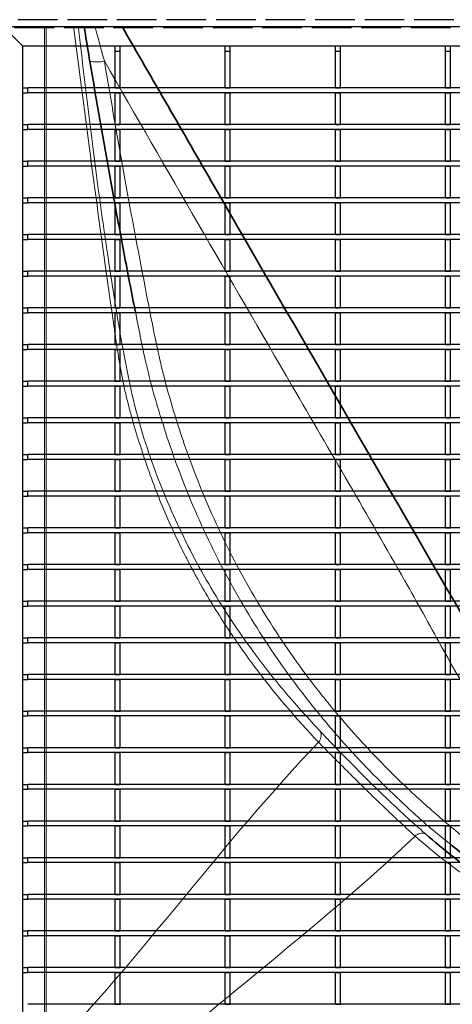
# Model space of a CAD drawing. Units: millimetres. Extents: x 20 to 4220, y -2870 to 3070.
# Drawn here: x 1607 to 1738, y -1829 to -1530 of the extents above; entities that cross this region are included whole.
import ezdxf

# ---------------------------------------------------------------- set-up
doc = ezdxf.new("R2010")
doc.units = ezdxf.units.MM
doc.linetypes.add('ACAD_ISO02W100', pattern=[15, 12, -3])
doc.layers.get('0').update_dxf_attribs({"lineweight": 15})
doc.layers.add('ARTICLE_NUMBER', color=7, linetype='Continuous')
doc.layers.add('OBJEKT', color=7, linetype='Continuous')

# ---------------------------------------------------------------- blocks, each defined once
blk = doc.blocks.new('Rost Top_view')
at = {"color": 7, "linetype": 'ACAD_ISO02W100', "lineweight": 30}
blk.add_line((5962.96, -1530.14), (4925.96, -1530.14), dxfattribs=at)
at = {"color": 8, "linetype": 'ACAD_ISO02W100', "lineweight": 0}
blk.add_line((5961.96, -1532.64), (4926.96, -1532.64), dxfattribs=at)
at = {"color": 7, "linetype": 'Continuous', "lineweight": 30}
for p, q in [((4927.71, -1533.39), (4932.46, -1538.14)), ((4932.46, -1871.99), (4932.46, -1538.14)), ((5956.46, -1538.14), (4932.46, -1538.14)), ((4960.43, -1539.64), (4960.43, -1538.14)), ((4960.43, -1539.64), (4961.93, -1539.64)), ((4960.43, -1550.81), (4960.43, -1539.64)), ((4961.93, -1539.64), (4961.93, -1538.14)), ((4961.93, -1550.81), (4961.93, -1539.64)), ((4993.76, -1539.64), (4993.76, -1538.14)), ((4993.76, -1539.64), (4995.26, -1539.64)), ((4993.76, -1550.81), (4993.76, -1539.64)), ((4995.26, -1539.64), (4995.26, -1538.14)), ((4995.26, -1550.81), (4995.26, -1539.64)), ((5027.09, -1539.64), (5027.09, -1538.14)), ((5027.09, -1539.64), (5028.59, -1539.64)), ((5027.09, -1550.81), (5027.09, -1539.64)), ((5028.59, -1539.64), (5028.59, -1538.14)), ((5028.59, -1550.81), (5028.59, -1539.64)), ((5060.42, -1539.64), (5060.42, -1538.14)), ((5060.42, -1539.64), (5061.92, -1539.64)), ((5060.42, -1550.81), (5060.42, -1539.64)), ((5061.92, -1539.64), (5061.92, -1538.14)), ((5061.92, -1550.81), (5061.92, -1539.64)), ((4932.46, -1550.81), (4933.96, -1550.81)), ((5954.96, -1550.81), (4933.96, -1550.81)), ((4933.96, -1552.31), (4933.96, -1550.81)), ((4960.43, -1550.81), (4961.93, -1550.81)), ((4993.76, -1550.81), (4995.26, -1550.81)), ((5027.09, -1550.81), (5028.59, -1550.81)), ((5060.42, -1550.81), (5061.92, -1550.81)), ((4932.46, -1552.31), (4933.96, -1552.31)), ((5954.96, -1552.31), (4933.96, -1552.31)), ((4960.43, -1561.92), (4960.43, -1552.31)), ((4960.43, -1552.31), (4961.93, -1552.31)), ((4961.93, -1561.92), (4961.93, -1552.31)), ((4993.76, -1561.92), (4993.76, -1552.31)), ((4993.76, -1552.31), (4995.26, -1552.31)), ((4995.26, -1561.92), (4995.26, -1552.31)), ((5027.09, -1561.92), (5027.09, -1552.31)), ((5027.09, -1552.31), (5028.59, -1552.31)), ((5028.59, -1561.92), (5028.59, -1552.31)), ((5060.42, -1561.92), (5060.42, -1552.31)), ((5060.42, -1552.31), (5061.92, -1552.31)), ((5061.92, -1561.92), (5061.92, -1552.31)), ((4932.46, -1561.92), (4933.96, -1561.92)), ((4932.46, -1563.42), (4933.96, -1563.42)), ((4933.96, -1563.42), (4933.96, -1561.92)), ((5954.96, -1561.92), (4933.96, -1561.92)), ((5954.96, -1563.42), (4933.96, -1563.42)), ((4960.43, -1561.92), (4961.93, -1561.92)), ((4960.43, -1573.03), (4960.43, -1563.42)), ((4960.43, -1563.42), (4961.93, -1563.42)), ((4961.93, -1573.03), (4961.93, -1563.42)), ((4993.76, -1561.92), (4995.26, -1561.92)), ((4993.76, -1573.03), (4993.76, -1563.42)), ((4993.76, -1563.42), (4995.26, -1563.42)), ((4995.26, -1573.03), (4995.26, -1563.42)), ((5027.09, -1561.92), (5028.59, -1561.92)), ((5027.09, -1573.03), (5027.09, -1563.42)), ((5027.09, -1563.42), (5028.59, -1563.42)), ((5028.59, -1573.03), (5028.59, -1563.42)), ((5060.42, -1561.92), (5061.92, -1561.92)), ((5060.42, -1563.42), (5061.92, -1563.42)), ((5060.42, -1573.03), (5060.42, -1563.42)), ((5061.92, -1573.03), (5061.92, -1563.42)), ((4932.46, -1573.03), (4933.96, -1573.03)), ((4932.46, -1574.53), (4933.96, -1574.53)), ((4933.96, -1574.53), (4933.96, -1573.03)), ((5954.96, -1573.03), (4933.96, -1573.03)), ((5954.96, -1574.53), (4933.96, -1574.53)), ((4960.43, -1573.03), (4961.93, -1573.03)), ((4960.43, -1584.14), (4960.43, -1574.53)), ((4960.43, -1574.53), (4961.93, -1574.53)), ((4961.93, -1584.14), (4961.93, -1574.53)), ((4993.76, -1573.03), (4995.26, -1573.03)), ((4993.76, -1584.14), (4993.76, -1574.53)), ((4993.76, -1574.53), (4995.26, -1574.53)), ((4995.26, -1584.14), (4995.26, -1574.53)), ((5027.09, -1573.03), (5028.59, -1573.03)), ((5027.09, -1584.14), (5027.09, -1574.53)), ((5027.09, -1574.53), (5028.59, -1574.53)), ((5028.59, -1584.14), (5028.59, -1574.53)), ((5060.42, -1573.03), (5061.92, -1573.03)), ((5060.42, -1574.53), (5061.92, -1574.53)), ((5060.42, -1584.14), (5060.42, -1574.53)), ((5061.92, -1584.14), (5061.92, -1574.53)), ((4932.46, -1584.14), (4933.96, -1584.14)), ((4933.96, -1585.64), (4933.96, -1584.14)), ((5954.96, -1584.14), (4933.96, -1584.14)), ((4960.43, -1584.14), (4961.93, -1584.14)), ((4993.76, -1584.14), (4995.26, -1584.14)), ((5027.09, -1584.14), (5028.59, -1584.14)), ((5060.42, -1584.14), (5061.92, -1584.14)), ((4932.46, -1585.64), (4933.96, -1585.64)), ((5954.96, -1585.64), (4933.96, -1585.64)), ((4960.43, -1595.25), (4960.43, -1585.64)), ((4960.43, -1585.64), (4961.93, -1585.64)), ((4961.93, -1595.25), (4961.93, -1585.64)), ((4993.76, -1595.25), (4993.76, -1585.64)), ((4993.76, -1585.64), (4995.26, -1585.64)), ((4995.26, -1595.25), (4995.26, -1585.64)), ((5027.09, -1595.25), (5027.09, -1585.64)), ((5027.09, -1585.64), (5028.59, -1585.64)), ((5028.59, -1595.25), (5028.59, -1585.64)), ((5060.42, -1585.64), (5061.92, -1585.64)), ((5060.42, -1595.25), (5060.42, -1585.64)), ((5061.92, -1595.25), (5061.92, -1585.64)), ((4932.46, -1595.25), (4933.96, -1595.25)), ((5954.96, -1595.25), (4933.96, -1595.25)), ((4933.96, -1596.75), (4933.96, -1595.25)), ((4960.43, -1595.25), (4961.93, -1595.25)), ((4993.76, -1595.25), (4995.26, -1595.25)), ((5027.09, -1595.25), (5028.59, -1595.25)), ((5060.42, -1595.25), (5061.92, -1595.25)), ((4932.46, -1596.75), (4933.96, -1596.75)), ((5954.96, -1596.75), (4933.96, -1596.75)), ((4960.43, -1606.36), (4960.43, -1596.75)), ((4960.43, -1596.75), (4961.93, -1596.75)), ((4961.93, -1606.36), (4961.93, -1596.75)), ((4993.76, -1606.36), (4993.76, -1596.75)), ((4993.76, -1596.75), (4995.26, -1596.75)), ((4995.26, -1606.36), (4995.26, -1596.75)), ((5027.09, -1606.36), (5027.09, -1596.75)), ((5027.09, -1596.75), (5028.59, -1596.75)), ((5028.59, -1606.36), (5028.59, -1596.75)), ((5060.42, -1606.36), (5060.42, -1596.75)), ((5060.42, -1596.75), (5061.92, -1596.75)), ((5061.92, -1606.36), (5061.92, -1596.75)), ((4932.46, -1606.36), (4933.96, -1606.36)), ((4932.46, -1607.86), (4933.96, -1607.86)), ((5954.96, -1606.36), (4933.96, -1606.36)), ((4933.96, -1607.86), (4933.96, -1606.36)), ((5954.96, -1607.86), (4933.96, -1607.86)), ((4960.43, -1606.36), (4961.93, -1606.36)), ((4960.43, -1617.47), (4960.43, -1607.86)), ((4960.43, -1607.86), (4961.93, -1607.86)), ((4961.93, -1617.47), (4961.93, -1607.86)), ((4993.76, -1606.36), (4995.26, -1606.36)), ((4993.76, -1617.47), (4993.76, -1607.86)), ((4993.76, -1607.86), (4995.26, -1607.86)), ((4995.26, -1617.47), (4995.26, -1607.86)), ((5027.09, -1606.36), (5028.59, -1606.36)), ((5027.09, -1617.47), (5027.09, -1607.86)), ((5027.09, -1607.86), (5028.59, -1607.86)), ((5028.59, -1617.47), (5028.59, -1607.86)), ((5060.42, -1606.36), (5061.92, -1606.36)), ((5060.42, -1617.47), (5060.42, -1607.86)), ((5060.42, -1607.86), (5061.92, -1607.86)), ((5061.92, -1617.47), (5061.92, -1607.86)), ((4932.46, -1617.47), (4933.96, -1617.47)), ((4932.46, -1618.97), (4933.96, -1618.97)), ((4933.96, -1618.97), (4933.96, -1617.47)), ((5954.96, -1617.47), (4933.96, -1617.47)), ((5954.96, -1618.97), (4933.96, -1618.97)), ((4960.43, -1617.47), (4961.93, -1617.47)), ((4960.43, -1628.58), (4960.43, -1618.97)), ((4960.43, -1618.97), (4961.93, -1618.97)), ((4961.93, -1628.58), (4961.93, -1618.97)), ((4993.76, -1617.47), (4995.26, -1617.47)), ((4993.76, -1628.58), (4993.76, -1618.97)), ((4993.76, -1618.97), (4995.26, -1618.97)), ((4995.26, -1628.58), (4995.26, -1618.97)), ((5027.09, -1617.47), (5028.59, -1617.47)), ((5027.09, -1628.58), (5027.09, -1618.97)), ((5027.09, -1618.97), (5028.59, -1618.97)), ((5028.59, -1628.58), (5028.59, -1618.97)), ((5060.42, -1617.47), (5061.92, -1617.47)), ((5060.42, -1628.58), (5060.42, -1618.97)), ((5060.42, -1618.97), (5061.92, -1618.97)), ((5061.92, -1628.58), (5061.92, -1618.97)), ((4932.46, -1628.58), (4933.96, -1628.58)), ((4933.96, -1630.08), (4933.96, -1628.58)), ((5954.96, -1628.58), (4933.96, -1628.58)), ((4960.43, -1628.58), (4961.93, -1628.58)), ((4993.76, -1628.58), (4995.26, -1628.58)), ((5027.09, -1628.58), (5028.59, -1628.58)), ((5060.42, -1628.58), (5061.92, -1628.58)), ((4932.46, -1630.08), (4933.96, -1630.08)), ((5954.96, -1630.08), (4933.96, -1630.08)), ((4960.43, -1639.69), (4960.43, -1630.08)), ((4960.43, -1630.08), (4961.93, -1630.08)), ((4961.93, -1639.69), (4961.93, -1630.08)), ((4993.76, -1639.69), (4993.76, -1630.08)), ((4993.76, -1630.08), (4995.26, -1630.08)), ((4995.26, -1639.69), (4995.26, -1630.08)), ((5027.09, -1639.69), (5027.09, -1630.08)), ((5027.09, -1630.08), (5028.59, -1630.08)), ((5028.59, -1639.69), (5028.59, -1630.08)), ((5060.42, -1639.69), (5060.42, -1630.08)), ((5060.42, -1630.08), (5061.92, -1630.08)), ((5061.92, -1639.69), (5061.92, -1630.08)), ((4932.46, -1639.69), (4933.96, -1639.69)), ((4932.46, -1641.19), (4933.96, -1641.19)), ((5954.96, -1639.69), (4933.96, -1639.69)), ((4933.96, -1641.19), (4933.96, -1639.69)), ((5954.96, -1641.19), (4933.96, -1641.19)), ((4960.43, -1639.69), (4961.93, -1639.69)), ((4960.43, -1650.8), (4960.43, -1641.19)), ((4960.43, -1641.19), (4961.93, -1641.19)), ((4961.93, -1650.8), (4961.93, -1641.19)), ((4993.76, -1639.69), (4995.26, -1639.69)), ((4993.76, -1650.8), (4993.76, -1641.19)), ((4993.76, -1641.19), (4995.26, -1641.19)), ((4995.26, -1650.8), (4995.26, -1641.19)), ((5027.09, -1639.69), (5028.59, -1639.69)), ((5027.09, -1650.8), (5027.09, -1641.19)), ((5027.09, -1641.19), (5028.59, -1641.19)), ((5028.59, -1650.8), (5028.59, -1641.19)), ((5060.42, -1639.69), (5061.92, -1639.69)), ((5060.42, -1641.19), (5061.92, -1641.19)), ((5060.42, -1650.8), (5060.42, -1641.19)), ((5061.92, -1650.8), (5061.92, -1641.19)), ((4932.46, -1650.8), (4933.96, -1650.8)), ((4932.46, -1652.3), (4933.96, -1652.3)), ((4933.96, -1652.3), (4933.96, -1650.8)), ((5954.96, -1650.8), (4933.96, -1650.8)), ((5954.96, -1652.3), (4933.96, -1652.3)), ((4960.43, -1650.8), (4961.93, -1650.8)), ((4960.43, -1661.91), (4960.43, -1652.3)), ((4960.43, -1652.3), (4961.93, -1652.3)), ((4961.93, -1661.91), (4961.93, -1652.3)), ((4993.76, -1650.8), (4995.26, -1650.8)), ((4993.76, -1661.91), (4993.76, -1652.3)), ((4993.76, -1652.3), (4995.26, -1652.3)), ((4995.26, -1661.91), (4995.26, -1652.3)), ((5027.09, -1650.8), (5028.59, -1650.8)), ((5027.09, -1661.91), (5027.09, -1652.3)), ((5027.09, -1652.3), (5028.59, -1652.3)), ((5028.59, -1661.91), (5028.59, -1652.3)), ((5060.42, -1650.8), (5061.92, -1650.8)), ((5060.42, -1661.91), (5060.42, -1652.3)), ((5060.42, -1652.3), (5061.92, -1652.3)), ((5061.92, -1661.91), (5061.92, -1652.3)), ((4932.46, -1661.91), (4933.96, -1661.91)), ((4933.96, -1663.41), (4933.96, -1661.91)), ((5954.96, -1661.91), (4933.96, -1661.91)), ((4960.43, -1661.91), (4961.93, -1661.91)), ((4993.76, -1661.91), (4995.26, -1661.91)), ((5027.09, -1661.91), (5028.59, -1661.91)), ((5060.42, -1661.91), (5061.92, -1661.91)), ((4932.46, -1663.41), (4933.96, -1663.41)), ((5954.96, -1663.41), (4933.96, -1663.41)), ((4960.43, -1673.02), (4960.43, -1663.41)), ((4960.43, -1663.41), (4961.93, -1663.41)), ((4961.93, -1673.02), (4961.93, -1663.41)), ((4993.76, -1673.02), (4993.76, -1663.41)), ((4993.76, -1663.41), (4995.26, -1663.41)), ((4995.26, -1673.02), (4995.26, -1663.41)), ((5027.09, -1673.02), (5027.09, -1663.41)), ((5027.09, -1663.41), (5028.59, -1663.41)), ((5028.59, -1673.02), (5028.59, -1663.41)), ((5060.42, -1673.02), (5060.42, -1663.41)), ((5060.42, -1663.41), (5061.92, -1663.41)), ((5061.92, -1673.02), (5061.92, -1663.41)), ((4932.46, -1673.02), (4933.96, -1673.02)), ((4933.96, -1674.52), (4933.96, -1673.02)), ((5954.96, -1673.02), (4933.96, -1673.02)), ((4960.43, -1673.02), (4961.93, -1673.02)), ((4993.76, -1673.02), (4995.26, -1673.02)), ((5027.09, -1673.02), (5028.59, -1673.02)), ((5060.42, -1673.02), (5061.92, -1673.02)), ((4932.46, -1674.52), (4933.96, -1674.52)), ((5954.96, -1674.52), (4933.96, -1674.52)), ((4960.43, -1684.13), (4960.43, -1674.52)), ((4960.43, -1674.52), (4961.93, -1674.52)), ((4961.93, -1684.13), (4961.93, -1674.52)), ((4993.76, -1684.13), (4993.76, -1674.52)), ((4993.76, -1674.52), (4995.26, -1674.52)), ((4995.26, -1684.13), (4995.26, -1674.52)), ((5027.09, -1684.13), (5027.09, -1674.52)), ((5027.09, -1674.52), (5028.59, -1674.52)), ((5028.59, -1684.13), (5028.59, -1674.52)), ((5060.42, -1684.13), (5060.42, -1674.52)), ((5060.42, -1674.52), (5061.92, -1674.52)), ((5061.92, -1684.13), (5061.92, -1674.52)), ((4932.46, -1684.13), (4933.96, -1684.13)), ((4932.46, -1685.63), (4933.96, -1685.63)), ((4933.96, -1685.63), (4933.96, -1684.13)), ((5954.96, -1684.13), (4933.96, -1684.13)), ((5954.96, -1685.63), (4933.96, -1685.63)), ((4960.43, -1684.13), (4961.93, -1684.13)), ((4960.43, -1695.24), (4960.43, -1685.63)), ((4960.43, -1685.63), (4961.93, -1685.63)), ((4961.93, -1695.24), (4961.93, -1685.63)), ((4993.76, -1684.13), (4995.26, -1684.13)), ((4993.76, -1695.24), (4993.76, -1685.63)), ((4993.76, -1685.63), (4995.26, -1685.63)), ((4995.26, -1695.24), (4995.26, -1685.63)), ((5027.09, -1684.13), (5028.59, -1684.13)), ((5027.09, -1695.24), (5027.09, -1685.63)), ((5027.09, -1685.63), (5028.59, -1685.63)), ((5028.59, -1695.24), (5028.59, -1685.63)), ((5060.42, -1684.13), (5061.92, -1684.13)), ((5060.42, -1695.24), (5060.42, -1685.63)), ((5060.42, -1685.63), (5061.92, -1685.63)), ((5061.92, -1695.24), (5061.92, -1685.63)), ((4932.46, -1695.24), (4933.96, -1695.24)), ((4932.46, -1696.74), (4933.96, -1696.74)), ((4933.96, -1696.74), (4933.96, -1695.24)), ((5954.96, -1695.24), (4933.96, -1695.24)), ((5954.96, -1696.74), (4933.96, -1696.74)), ((4960.43, -1695.24), (4961.93, -1695.24)), ((4960.43, -1706.35), (4960.43, -1696.74)), ((4960.43, -1696.74), (4961.93, -1696.74)), ((4961.93, -1706.35), (4961.93, -1696.74)), ((4993.76, -1695.24), (4995.26, -1695.24)), ((4993.76, -1706.35), (4993.76, -1696.74)), ((4993.76, -1696.74), (4995.26, -1696.74)), ((4995.26, -1706.35), (4995.26, -1696.74)), ((5027.09, -1695.24), (5028.59, -1695.24)), ((5027.09, -1706.35), (5027.09, -1696.74)), ((5027.09, -1696.74), (5028.59, -1696.74)), ((5028.59, -1706.35), (5028.59, -1696.74)), ((5060.42, -1695.24), (5061.92, -1695.24)), ((5060.42, -1696.74), (5061.92, -1696.74)), ((5060.42, -1706.35), (5060.42, -1696.74)), ((5061.92, -1706.35), (5061.92, -1696.74)), ((4932.46, -1706.35), (4933.96, -1706.35)), ((4933.96, -1707.85), (4933.96, -1706.35)), ((5954.96, -1706.35), (4933.96, -1706.35)), ((4960.43, -1706.35), (4961.93, -1706.35)), ((4993.76, -1706.35), (4995.26, -1706.35)), ((5027.09, -1706.35), (5028.59, -1706.35)), ((5060.42, -1706.35), (5061.92, -1706.35)), ((4932.46, -1707.85), (4933.96, -1707.85)), ((5954.96, -1707.85), (4933.96, -1707.85)), ((4960.43, -1717.46), (4960.43, -1707.85)), ((4960.43, -1707.85), (4961.93, -1707.85)), ((4961.93, -1717.46), (4961.93, -1707.85)), ((4993.76, -1717.46), (4993.76, -1707.85)), ((4993.76, -1707.85), (4995.26, -1707.85)), ((4995.26, -1717.46), (4995.26, -1707.85)), ((5027.09, -1717.46), (5027.09, -1707.85)), ((5027.09, -1707.85), (5028.59, -1707.85)), ((5028.59, -1717.46), (5028.59, -1707.85)), ((5060.42, -1707.85), (5061.92, -1707.85)), ((5060.42, -1717.46), (5060.42, -1707.85)), ((5061.92, -1717.46), (5061.92, -1707.85)), ((4932.46, -1717.46), (4933.96, -1717.46)), ((4933.96, -1718.96), (4933.96, -1717.46)), ((5954.96, -1717.46), (4933.96, -1717.46)), ((4960.43, -1717.46), (4961.93, -1717.46)), ((4993.76, -1717.46), (4995.26, -1717.46)), ((5027.09, -1717.46), (5028.59, -1717.46)), ((5060.42, -1717.46), (5061.92, -1717.46)), ((4932.46, -1718.96), (4933.96, -1718.96)), ((5954.96, -1718.96), (4933.96, -1718.96)), ((4960.43, -1728.57), (4960.43, -1718.96)), ((4960.43, -1718.96), (4961.93, -1718.96)), ((4961.93, -1728.57), (4961.93, -1718.96)), ((4993.76, -1728.57), (4993.76, -1718.96)), ((4993.76, -1718.96), (4995.26, -1718.96)), ((4995.26, -1728.57), (4995.26, -1718.96)), ((5027.09, -1728.57), (5027.09, -1718.96)), ((5027.09, -1718.96), (5028.59, -1718.96)), ((5028.59, -1728.57), (5028.59, -1718.96)), ((5060.42, -1718.96), (5061.92, -1718.96)), ((5060.42, -1728.57), (5060.42, -1718.96)), ((5061.92, -1728.57), (5061.92, -1718.96)), ((4932.46, -1728.57), (4933.96, -1728.57)), ((4932.46, -1730.07), (4933.96, -1730.07)), ((4933.96, -1730.07), (4933.96, -1728.57)), ((5954.96, -1728.57), (4933.96, -1728.57)), ((5954.96, -1730.07), (4933.96, -1730.07)), ((4960.43, -1728.57), (4961.93, -1728.57)), ((4960.43, -1739.68), (4960.43, -1730.07)), ((4960.43, -1730.07), (4961.93, -1730.07)), ((4961.93, -1739.68), (4961.93, -1730.07)), ((4993.76, -1728.57), (4995.26, -1728.57)), ((4993.76, -1739.68), (4993.76, -1730.07)), ((4993.76, -1730.07), (4995.26, -1730.07)), ((4995.26, -1739.68), (4995.26, -1730.07)), ((5027.09, -1728.57), (5028.59, -1728.57)), ((5027.09, -1739.68), (5027.09, -1730.07)), ((5027.09, -1730.07), (5028.59, -1730.07)), ((5028.59, -1739.68), (5028.59, -1730.07)), ((5060.42, -1728.57), (5061.92, -1728.57)), ((5060.42, -1739.68), (5060.42, -1730.07)), ((5060.42, -1730.07), (5061.92, -1730.07)), ((5061.92, -1739.68), (5061.92, -1730.07)), ((4932.46, -1739.68), (4933.96, -1739.68)), ((5954.96, -1739.68), (4933.96, -1739.68)), ((4933.96, -1741.18), (4933.96, -1739.68)), ((4960.43, -1739.68), (4961.93, -1739.68)), ((4993.76, -1739.68), (4995.26, -1739.68)), ((5027.09, -1739.68), (5028.59, -1739.68)), ((5060.42, -1739.68), (5061.92, -1739.68)), ((4932.46, -1741.18), (4933.96, -1741.18)), ((5954.96, -1741.18), (4933.96, -1741.18)), ((4960.43, -1750.79), (4960.43, -1741.18)), ((4960.43, -1741.18), (4961.93, -1741.18)), ((4961.93, -1750.79), (4961.93, -1741.18)), ((4993.76, -1750.79), (4993.76, -1741.18)), ((4993.76, -1741.18), (4995.26, -1741.18)), ((4995.26, -1750.79), (4995.26, -1741.18)), ((5027.09, -1750.79), (5027.09, -1741.18)), ((5027.09, -1741.18), (5028.59, -1741.18)), ((5028.59, -1750.79), (5028.59, -1741.18)), ((5060.42, -1750.79), (5060.42, -1741.18)), ((5060.42, -1741.18), (5061.92, -1741.18)), ((5061.92, -1750.79), (5061.92, -1741.18)), ((4932.46, -1750.79), (4933.96, -1750.79)), ((5954.96, -1750.79), (4933.96, -1750.79)), ((4933.96, -1752.29), (4933.96, -1750.79)), ((4960.43, -1750.79), (4961.93, -1750.79)), ((4993.76, -1750.79), (4995.26, -1750.79)), ((5027.09, -1750.79), (5028.59, -1750.79)), ((5060.42, -1750.79), (5061.92, -1750.79)), ((4932.46, -1752.29), (4933.96, -1752.29)), ((5954.96, -1752.29), (4933.96, -1752.29)), ((4960.43, -1761.9), (4960.43, -1752.29)), ((4960.43, -1752.29), (4961.93, -1752.29)), ((4961.93, -1761.9), (4961.93, -1752.29)), ((4993.76, -1761.9), (4993.76, -1752.29)), ((4993.76, -1752.29), (4995.26, -1752.29)), ((4995.26, -1761.9), (4995.26, -1752.29)), ((5027.09, -1761.9), (5027.09, -1752.29)), ((5027.09, -1752.29), (5028.59, -1752.29)), ((5028.59, -1761.9), (5028.59, -1752.29)), ((5060.42, -1761.9), (5060.42, -1752.29)), ((5060.42, -1752.29), (5061.92, -1752.29)), ((5061.92, -1761.9), (5061.92, -1752.29)), ((4932.46, -1761.9), (4933.96, -1761.9)), ((4932.46, -1763.4), (4933.96, -1763.4)), ((5954.96, -1761.9), (4933.96, -1761.9)), ((4933.96, -1763.4), (4933.96, -1761.9)), ((5954.96, -1763.4), (4933.96, -1763.4)), ((4960.43, -1761.9), (4961.93, -1761.9)), ((4960.43, -1773.01), (4960.43, -1763.4)), ((4960.43, -1763.4), (4961.93, -1763.4)), ((4961.93, -1773.01), (4961.93, -1763.4)), ((4993.76, -1761.9), (4995.26, -1761.9)), ((4993.76, -1773.01), (4993.76, -1763.4)), ((4993.76, -1763.4), (4995.26, -1763.4)), ((4995.26, -1773.01), (4995.26, -1763.4)), ((5027.09, -1761.9), (5028.59, -1761.9)), ((5027.09, -1773.01), (5027.09, -1763.4)), ((5027.09, -1763.4), (5028.59, -1763.4)), ((5028.59, -1773.01), (5028.59, -1763.4)), ((5060.42, -1761.9), (5061.92, -1761.9)), ((5060.42, -1773.01), (5060.42, -1763.4)), ((5060.42, -1763.4), (5061.92, -1763.4)), ((5061.92, -1773.01), (5061.92, -1763.4)), ((4932.46, -1773.01), (4933.96, -1773.01)), ((4932.46, -1774.51), (4933.96, -1774.51)), ((4933.96, -1774.51), (4933.96, -1773.01)), ((5954.96, -1773.01), (4933.96, -1773.01)), ((5954.96, -1774.51), (4933.96, -1774.51)), ((4960.43, -1773.01), (4961.93, -1773.01)), ((4960.43, -1784.12), (4960.43, -1774.51)), ((4960.43, -1774.51), (4961.93, -1774.51)), ((4961.93, -1784.12), (4961.93, -1774.51)), ((4993.76, -1773.01), (4995.26, -1773.01)), ((4993.76, -1784.12), (4993.76, -1774.51)), ((4993.76, -1774.51), (4995.26, -1774.51)), ((4995.26, -1784.12), (4995.26, -1774.51)), ((5027.09, -1773.01), (5028.59, -1773.01)), ((5027.09, -1784.12), (5027.09, -1774.51)), ((5027.09, -1774.51), (5028.59, -1774.51)), ((5028.59, -1784.12), (5028.59, -1774.51)), ((5060.42, -1773.01), (5061.92, -1773.01)), ((5060.42, -1774.51), (5061.92, -1774.51)), ((5060.42, -1784.12), (5060.42, -1774.51)), ((5061.92, -1784.12), (5061.92, -1774.51)), ((4932.46, -1784.12), (4933.96, -1784.12)), ((4933.96, -1785.62), (4933.96, -1784.12)), ((5954.96, -1784.12), (4933.96, -1784.12)), ((4960.43, -1784.12), (4961.93, -1784.12)), ((4993.76, -1784.12), (4995.26, -1784.12)), ((5027.09, -1784.12), (5028.59, -1784.12)), ((5060.42, -1784.12), (5061.92, -1784.12)), ((4932.46, -1785.62), (4933.96, -1785.62)), ((5954.96, -1785.62), (4933.96, -1785.62)), ((4960.43, -1795.23), (4960.43, -1785.62)), ((4960.43, -1785.62), (4961.93, -1785.62)), ((4961.93, -1795.23), (4961.93, -1785.62)), ((4993.76, -1795.23), (4993.76, -1785.62)), ((4993.76, -1785.62), (4995.26, -1785.62)), ((4995.26, -1795.23), (4995.26, -1785.62)), ((5027.09, -1795.23), (5027.09, -1785.62)), ((5027.09, -1785.62), (5028.59, -1785.62)), ((5028.59, -1795.23), (5028.59, -1785.62)), ((5060.42, -1795.23), (5060.42, -1785.62)), ((5060.42, -1785.62), (5061.92, -1785.62)), ((5061.92, -1795.23), (5061.92, -1785.62)), ((4932.46, -1795.23), (4933.96, -1795.23)), ((4933.96, -1796.73), (4933.96, -1795.23)), ((5954.96, -1795.23), (4933.96, -1795.23)), ((4960.43, -1795.23), (4961.93, -1795.23)), ((4993.76, -1795.23), (4995.26, -1795.23)), ((5027.09, -1795.23), (5028.59, -1795.23)), ((5060.42, -1795.23), (5061.92, -1795.23)), ((4932.46, -1796.73), (4933.96, -1796.73)), ((5954.96, -1796.73), (4933.96, -1796.73)), ((4960.43, -1806.34), (4960.43, -1796.73)), ((4960.43, -1796.73), (4961.93, -1796.73)), ((4961.93, -1806.34), (4961.93, -1796.73)), ((4993.76, -1806.34), (4993.76, -1796.73)), ((4993.76, -1796.73), (4995.26, -1796.73)), ((4995.26, -1806.34), (4995.26, -1796.73)), ((5027.09, -1806.34), (5027.09, -1796.73)), ((5027.09, -1796.73), (5028.59, -1796.73)), ((5028.59, -1806.34), (5028.59, -1796.73)), ((5060.42, -1806.34), (5060.42, -1796.73)), ((5060.42, -1796.73), (5061.92, -1796.73)), ((5061.92, -1806.34), (5061.92, -1796.73)), ((4932.46, -1806.34), (4933.96, -1806.34)), ((4932.46, -1807.84), (4933.96, -1807.84)), ((4933.96, -1807.84), (4933.96, -1806.34)), ((5954.96, -1806.34), (4933.96, -1806.34)), ((5954.96, -1807.84), (4933.96, -1807.84)), ((4960.43, -1806.34), (4961.93, -1806.34)), ((4960.43, -1817.45), (4960.43, -1807.84)), ((4960.43, -1807.84), (4961.93, -1807.84)), ((4961.93, -1817.45), (4961.93, -1807.84)), ((4993.76, -1806.34), (4995.26, -1806.34)), ((4993.76, -1817.45), (4993.76, -1807.84)), ((4993.76, -1807.84), (4995.26, -1807.84)), ((4995.26, -1817.45), (4995.26, -1807.84)), ((5027.09, -1806.34), (5028.59, -1806.34)), ((5027.09, -1817.45), (5027.09, -1807.84)), ((5027.09, -1807.84), (5028.59, -1807.84)), ((5028.59, -1817.45), (5028.59, -1807.84)), ((5060.42, -1806.34), (5061.92, -1806.34)), ((5060.42, -1817.45), (5060.42, -1807.84)), ((5060.42, -1807.84), (5061.92, -1807.84)), ((5061.92, -1817.45), (5061.92, -1807.84)), ((4932.46, -1817.45), (4933.96, -1817.45)), ((4932.46, -1818.95), (4933.96, -1818.95)), ((5954.96, -1817.45), (4933.96, -1817.45)), ((4933.96, -1818.95), (4933.96, -1817.45)), ((5954.96, -1818.95), (4933.96, -1818.95)), ((4960.43, -1817.45), (4961.93, -1817.45)), ((4960.43, -1828.56), (4960.43, -1818.95)), ((4960.43, -1818.95), (4961.93, -1818.95)), ((4961.93, -1828.56), (4961.93, -1818.95)), ((4993.76, -1817.45), (4995.26, -1817.45)), ((4993.76, -1828.56), (4993.76, -1818.95)), ((4993.76, -1818.95), (4995.26, -1818.95)), ((4995.26, -1828.56), (4995.26, -1818.95)), ((5027.09, -1817.45), (5028.59, -1817.45)), ((5027.09, -1828.56), (5027.09, -1818.95)), ((5027.09, -1818.95), (5028.59, -1818.95)), ((5028.59, -1828.56), (5028.59, -1818.95)), ((5060.42, -1817.45), (5061.92, -1817.45)), ((5060.42, -1828.56), (5060.42, -1818.95)), ((5060.42, -1818.95), (5061.92, -1818.95)), ((5061.92, -1828.56), (5061.92, -1818.95)), ((5954.96, -1828.56), (4933.96, -1828.56)), ((4960.43, -1828.56), (4961.93, -1828.56)), ((4993.76, -1828.56), (4995.26, -1828.56)), ((5027.09, -1828.56), (5028.59, -1828.56)), ((5060.42, -1828.56), (5061.92, -1828.56))]:
    blk.add_line(p, q, dxfattribs=at)

msp = doc.modelspace()

# ---------------------------------------------------------------- linework, layer by layer
at = {"layer": 'ARTICLE_NUMBER', "color": 8, "linetype": 'Continuous', "lineweight": 18}
for p, q in [((1614.95, -1844.29), (1614.95, -1532.13)), ((1615.46, -1532.13), (1615.46, -1844.29))]:
    msp.add_line(p, q, dxfattribs=at)
for centre, radius, start, end in [((1630.66, -1532.98), 9.98, 258.7546, 284.2241), ((1695.43, -1747.03), 3.3, 320.2004, 20.0104), ((1729.29, -1779.86), 3.13, 70.5063, 132.6675)]:
    msp.add_arc(centre, radius, start, end, dxfattribs=at)
for points, knots in [([(1697.97, -1749.14), (1691.08, -1741.87), (1684.53, -1734.18), (1675.34, -1721.86), (1672.38, -1717.62), (1666.69, -1708.87), (1663.97, -1704.35), (1660.72, -1698.5), (1660.08, -1697.32), (1658.81, -1694.94), (1658.19, -1693.74), (1656.35, -1690.12), (1655.16, -1687.68), (1651.74, -1680.28), (1649.63, -1675.24), (1646.75, -1667.51), (1645.84, -1664.91), (1644.1, -1659.65), (1643.27, -1656.99), (1641.68, -1651.64), (1640.92, -1648.94), (1639.88, -1644.84), (1639.55, -1643.46), (1638.93, -1640.68), (1638.65, -1639.27), (1638.11, -1636.44), (1637.86, -1635.02), (1637.38, -1632.17), (1637.15, -1630.75), (1636.72, -1627.89), (1636.51, -1626.46), (1636.1, -1623.6), (1635.9, -1622.17), (1635.28, -1617.88), (1634.87, -1615.01), (1634.06, -1609.29), (1633.66, -1606.42), (1631.66, -1592.1), (1630.11, -1580.63), (1626.95, -1556.82), (1625.35, -1544.48), (1623.78, -1532.13)], [0, 0, 0, 0, 0.125, 0.125, 0.1875, 0.1875, 0.25, 0.25, 0.265625, 0.265625, 0.28125, 0.28125, 0.3125, 0.3125, 0.375, 0.375, 0.40625, 0.40625, 0.4375, 0.4375, 0.46875, 0.46875, 0.484375, 0.484375, 0.5, 0.5, 0.515625, 0.515625, 0.53125, 0.53125, 0.546875, 0.546875, 0.5625, 0.5625, 0.59375, 0.59375, 0.625, 0.625, 0.75, 0.75, 0.8843695, 0.8843695, 0.8843695, 0.8843695]), ([(1625.21, -1532.13), (1625.28, -1532.7), (1626.35, -1541.88), (1628.44, -1559.67), (1631.73, -1585.45), (1635.54, -1611.1), (1638.96, -1632.14), (1642.5, -1648.42), (1645.93, -1659.91), (1649.98, -1671.06), (1654.59, -1681.82), (1659.73, -1692.31), (1665.38, -1702.48), (1671.54, -1712.31), (1679.02, -1723), (1687.93, -1734.36), (1695, -1742.05), (1698.54, -1745.9)], [0.0494516, 0.0494516, 0.0494516, 0.0494516, 0.0561733, 0.1587582, 0.2612856, 0.3637444, 0.4661908, 0.5143729, 0.5627345, 0.6112309, 0.6597299, 0.7080276, 0.757975, 0.8079688, 0.8579297, 0.9289589, 1, 1, 1, 1]), ([(1630.26, -1532.13), (1630.52, -1533.1), (1631.47, -1536.6), (1632.42, -1540.12), (1633.11, -1542.66)], [0.7390546, 0.7390546, 0.7390546, 0.7390546, 0.8113482, 1, 1, 1, 1]), ([(1633.11, -1542.66), (1635.18, -1554.76), (1638.27, -1572.9), (1642.74, -1597.05), (1646.23, -1615.14), (1649.12, -1630.23), (1652.1, -1642.17), (1654.74, -1651.06), (1657.65, -1659.88), (1661.22, -1669.57), (1665.6, -1680.06), (1670.92, -1691.25), (1676.82, -1702.26), (1683.3, -1713.05), (1690.37, -1723.59), (1698.15, -1734.03), (1706.66, -1744.3), (1715.9, -1754.34), (1725.7, -1764), (1736.06, -1773.24), (1746.96, -1782.02), (1758.54, -1790.41), (1770.81, -1798.33), (1783.75, -1805.72), (1797.21, -1812.43), (1808.76, -1817.47), (1815.94, -1820.02), (1818.32, -1820.86)], [0, 0, 0, 0, 0.104139, 0.156207, 0.208275, 0.26035, 0.286414, 0.312482, 0.338702, 0.364921, 0.399754, 0.43461, 0.469442, 0.505111, 0.540804, 0.576473, 0.614932, 0.653421, 0.691888, 0.731249, 0.770638, 0.809998, 0.851881, 0.8938, 0.935686, 0.978733, 1, 1, 1, 1]), ([(1892.82, -1817.14), (1887.53, -1815.67), (1876.33, -1812.57), (1859.27, -1807.64), (1841.73, -1802.13), (1824.41, -1796.02), (1807.45, -1789.05), (1793.48, -1782.41), (1782.57, -1776.1), (1774.6, -1770.45), (1767.12, -1764.19), (1759.84, -1756.97), (1752.97, -1748.71), (1746.52, -1739.48), (1740.62, -1729.86), (1735.05, -1720), (1729.65, -1710.06), (1714.78, -1683.72), (1682.29, -1628.1), (1652.04, -1575.54), (1633.11, -1542.66)], [0, 0, 0, 0, 0.041492, 0.087863, 0.134221, 0.180487, 0.226646, 0.272768, 0.297275, 0.32187, 0.346465, 0.370973, 0.399262, 0.427575, 0.456011, 0.484549, 0.513102, 0.541552, 0.713203, 1, 1, 1, 1]), ([(1738.45, -1780.48), (1736.96, -1779.3), (1731.84, -1775.26), (1723.48, -1767.73), (1713.4, -1757.92), (1703.79, -1747.49), (1695.06, -1736.96), (1687.18, -1726.4), (1680.1, -1715.88), (1673.49, -1704.95), (1667.38, -1693.62), (1661.79, -1681.91), (1657.23, -1671.02), (1653.55, -1661.04), (1650.57, -1652.03), (1647.86, -1642.92), (1645.07, -1631.8), (1643.5, -1623.67), (1642.53, -1618.64)], [0, 0, 0, 0, 0.029641, 0.101637, 0.175366, 0.249143, 0.32286, 0.388649, 0.454479, 0.520267, 0.587617, 0.655011, 0.722362, 0.771626, 0.820891, 0.870423, 0.919949, 1, 1, 1, 1]), ([(1698.54, -1745.9), (1699.7, -1747.12), (1700.89, -1748.38), (1703.35, -1750.94), (1704.61, -1752.25), (1706.56, -1754.25), (1707.22, -1754.92), (1708.56, -1756.28), (1709.24, -1756.97), (1711.28, -1759.02), (1712.65, -1760.38), (1715.4, -1763.09), (1716.78, -1764.43), (1718.53, -1766.1), (1718.88, -1766.43), (1719.58, -1767.1), (1719.93, -1767.43), (1720.97, -1768.42), (1721.67, -1769.07), (1723.73, -1770.98), (1725.08, -1772.22), (1727.74, -1774.62), (1729.05, -1775.79), (1730.33, -1776.91)], [0, 0, 0, 0, 0.125, 0.125, 0.25, 0.25, 0.3125, 0.3125, 0.375, 0.375, 0.5, 0.5, 0.625, 0.625, 0.65625, 0.65625, 0.6875, 0.6875, 0.75, 0.75, 0.875, 0.875, 1, 1, 1, 1]), ([(1727.17, -1777.56), (1727.14, -1777.53), (1727.1, -1777.49), (1727.03, -1777.43), (1726.92, -1777.33), (1726.66, -1777.1), (1726.15, -1776.63), (1725.71, -1776.23), (1724.83, -1775.41), (1724.23, -1774.86), (1722.43, -1773.19), (1721.2, -1772.04), (1719.33, -1770.26), (1718.7, -1769.67), (1717.43, -1768.45), (1716.78, -1767.83), (1714.87, -1765.99), (1713.6, -1764.76), (1711.08, -1762.28), (1709.82, -1761.03), (1707.93, -1759.16), (1707.3, -1758.53), (1706.07, -1757.29), (1705.46, -1756.68), (1703.65, -1754.87), (1702.47, -1753.68), (1700.75, -1751.95), (1700.19, -1751.38), (1699.35, -1750.53), (1699.07, -1750.25), (1698.66, -1749.83), (1698.45, -1749.63), (1698.24, -1749.42), (1698.11, -1749.28), (1698.04, -1749.21), (1697.97, -1749.14)], [0, 0, 0, 0, 0.003906, 0.003906, 0.007812, 0.015625, 0.03125, 0.0625, 0.0625, 0.125, 0.125, 0.25, 0.25, 0.3125, 0.3125, 0.375, 0.375, 0.5, 0.5, 0.625, 0.625, 0.6875, 0.6875, 0.75, 0.75, 0.875, 0.875, 0.9375, 0.9375, 0.96875, 0.96875, 0.984375, 0.992188, 0.992188, 1, 1, 1, 1]), ([(1811.22, -1821.8), (1809.18, -1821.26), (1807.15, -1820.69), (1803.14, -1819.5), (1801.14, -1818.89), (1795.21, -1816.97), (1791.32, -1815.59), (1779.88, -1811.14), (1772.52, -1807.76), (1763.66, -1803.04), (1761.9, -1802.08), (1758.44, -1800.1), (1756.74, -1799.09), (1751.69, -1796.01), (1748.42, -1793.88), (1738.87, -1787.26), (1732.86, -1782.54), (1727.17, -1777.56)], [0, 0, 0, 0, 0.0625, 0.0625, 0.125, 0.125, 0.25, 0.25, 0.5, 0.5, 0.5625, 0.5625, 0.625, 0.625, 0.75, 0.75, 1, 1, 1, 1])]:
    msp.add_open_spline(points, degree=3, knots=knots, dxfattribs=at)
at = {"layer": 'ARTICLE_NUMBER', "color": 7, "linetype": 'Continuous', "lineweight": 35}
for points, knots in [([(1628.72, -1542.77), (1628.27, -1540.05), (1627.68, -1536.49), (1627.11, -1532.96), (1626.98, -1532.13)], [0, 0, 0, 0, 0.1824396, 0.2388017, 0.2388017, 0.2388017, 0.2388017]), ([(1927.64, -1815.89), (1924.2, -1815.08), (1915.48, -1813), (1901.58, -1809.33), (1885.94, -1804.92), (1870.42, -1800.2), (1854.99, -1795.18), (1839.64, -1789.85), (1825.08, -1784.47), (1813.35, -1779.95), (1804.95, -1776.57), (1799.3, -1774.02), (1794.29, -1771.45), (1789.42, -1768.6), (1784.63, -1765.44), (1780.01, -1762.02), (1775.62, -1758.37), (1771.45, -1754.48), (1767.47, -1750.36), (1763.65, -1745.95), (1760.01, -1741.28), (1756.58, -1736.38), (1753.29, -1731.09), (1749.24, -1723.98), (1720.08, -1673.83), (1682.96, -1609.32), (1647.74, -1548.27), (1638.42, -1532.13)], [0, 0, 0, 0, 0.0231102, 0.0586282, 0.0940174, 0.129321, 0.1646916, 0.2001181, 0.2355891, 0.2661723, 0.2823194, 0.2948103, 0.3066637, 0.3191428, 0.3316607, 0.3442191, 0.3567111, 0.3689579, 0.3814567, 0.3941778, 0.4070873, 0.4201413, 0.4332871, 0.447817, 0.4736002, 0.8126358, 0.9344897, 0.9344897, 0.9344897, 0.9344897]), ([(1642.53, -1618.64), (1642.31, -1617.6), (1640.85, -1610.5), (1638.41, -1597.33), (1633.88, -1573.1), (1630.78, -1554.9), (1628.72, -1542.77)], [0, 0, 0, 0, 0.041365, 0.281716, 0.521091, 1, 1, 1, 1]), ([(1730.33, -1776.91), (1735.87, -1781.77), (1741.73, -1786.37), (1751.03, -1792.83), (1754.22, -1794.91), (1759.14, -1797.92), (1760.81, -1798.91), (1764.18, -1800.84), (1765.89, -1801.78), (1769.36, -1803.63), (1771.11, -1804.53), (1774.66, -1806.29), (1776.45, -1807.14), (1781.88, -1809.64), (1785.57, -1811.2), (1793.07, -1814.12), (1796.88, -1815.47), (1802.69, -1817.35), (1804.65, -1817.95), (1808.58, -1819.11), (1810.56, -1819.67), (1812.56, -1820.21)], [0, 0, 0, 0, 0.25, 0.25, 0.375, 0.375, 0.4375, 0.4375, 0.5, 0.5, 0.5625, 0.5625, 0.625, 0.625, 0.75, 0.75, 0.875, 0.875, 0.9375, 0.9375, 1, 1, 1, 1]), ([(1784.16, -1810.53), (1783.64, -1810.28), (1778.48, -1807.74), (1769.05, -1802.18), (1756.44, -1794.1), (1746.25, -1786.82), (1740.56, -1782.19), (1738.45, -1780.48)], [0, 0, 0, 0, 0.0315874, 0.3149651, 0.5980924, 0.8510299, 1, 1, 1, 1])]:
    msp.add_open_spline(points, degree=3, knots=knots, dxfattribs=at)
at = {"layer": 'ARTICLE_NUMBER', "color": 8, "linetype": 'Continuous', "lineweight": 18}
for points in [[(1615.46, -1844.29), (1644.11, -1814.53), (1669.37, -1779), (1697.97, -1749.14)], [(1631.63, -1860.46), (1661.52, -1831.68), (1697.24, -1806.31), (1727.17, -1777.56)]]:
    msp.add_open_spline(points, degree=3, dxfattribs=at)
at = {"layer": 'OBJEKT', "color": 6}
msp.add_lwpolyline([(1520.43, -1532.18), (2719.23, -1532.18)], dxfattribs=at)

# ---------------------------------------------------------------- block references
at = {"layer": 'ARTICLE_NUMBER'}
msp.add_blockref('Rost Top_view', (-3324.03, 0), dxfattribs=at)

doc.saveas('drawing.dxf')
